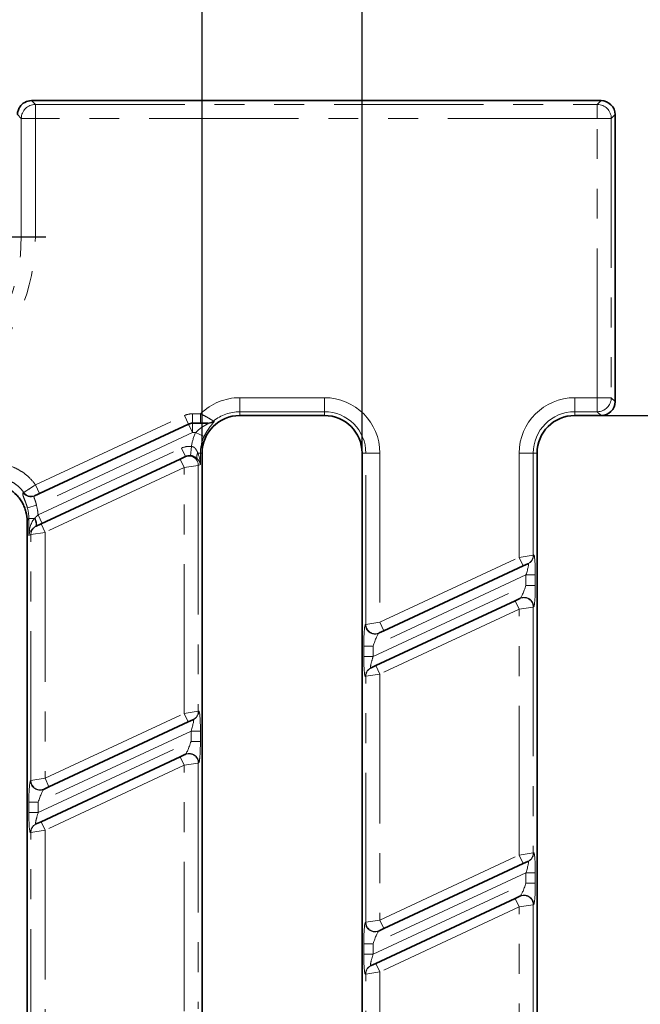
# Model space of a CAD drawing. Units: millimetres. Extents: x 8 to 418, y 1 to 291.
# Drawn here: x 214 to 241, y 227 to 269 of the extents above; entities that cross this region are included whole.
import ezdxf

# ---------------------------------------------------------------- set-up
doc = ezdxf.new("R2010")
doc.units = ezdxf.units.MM
doc.linetypes.add('PHANTOM', pattern=[12.7, 6.35, -1.27, 1.27, -1.27, 1.27, -1.27])
doc.layers.add('FORMAT', color=7, linetype='Continuous')
doc.styles.add('SLDTEXTSTYLE1', font='GOST.TTF')
doc.styles.add('SLDTEXTSTYLE2', font='GOST.TTF')
doc.dimstyles.new('SLDDIMSTYLE1', dxfattribs={"dimtxt": 3.393075, "dimasz": 3.393075, "dimexe": 0, "dimexo": 0.0625, "dimgap": 0.848269, "dimtad": 2, "dimdec": 0, "dimlfac": 2.5, "dimrnd": 1e-09, "dimzin": 12, "dimdsep": 46, "dimtxsty": 'SLDTEXTSTYLE1', "dimsah": 1, "dimcen": 0.09, "dimadec": 0, "dimazin": 3, "dimtfac": 1, "dimtdec": 0, "dimtofl": 0, "dimtmove": 0, "dimatfit": 3, "dimfxl": 1, "dimfrac": 2, "dimtolj": 1, "dimtzin": 12, "dimarcsym": 0})
doc.dimstyles.new('SLDDIMSTYLE2', dxfattribs={"dimtxt": 3.393075, "dimasz": 3.393075, "dimexe": 0, "dimexo": 0.0625, "dimgap": 0.848269, "dimtad": 2, "dimdec": 1, "dimlfac": 2.5, "dimrnd": 1e-09, "dimzin": 12, "dimdsep": 46, "dimtxsty": 'SLDTEXTSTYLE1', "dimsah": 1, "dimcen": 0.09, "dimadec": 0, "dimazin": 3, "dimtfac": 1, "dimtdec": 1, "dimtmove": 0, "dimatfit": 0, "dimfxl": 1, "dimfrac": 2, "dimtolj": 1, "dimtzin": 12, "dimarcsym": 0})

# ---------------------------------------------------------------- blocks, each defined once
blk = doc.blocks.new('_D_4')
at = {"layer": 'FORMAT'}
for p, q in [((238.996, 251.818), (252.689, 251.818)), ((251.689, 251.818), (251.689, 186.618)), ((238.996, 186.618), (252.689, 186.618))]:
    blk.add_line(p, q, dxfattribs=at)
for points in [[(251.689, 251.818), (251.167, 248.425), (252.211, 248.425)], [(251.689, 186.618), (252.211, 190.011), (251.167, 190.011)]]:
    blk.add_solid(points, dxfattribs=at)
at = {"layer": 'FORMAT', "insert": (246.806, 217.197), "char_height": 3.7042, "attachment_point": 1, "rotation": 90, "style": 'SLDTEXTSTYLE2'}
blk.add_mtext('163', dxfattribs=at)
blk = doc.blocks.new('_D_5')
at = {"layer": 'FORMAT'}
for p, q in [((222.034, 250.218), (222.034, 272.254)), ((228.834, 250.218), (228.834, 272.254)), ((222.034, 271.254), (215.509, 271.254)), ((222.034, 271.254), (228.834, 271.254)), ((228.834, 271.254), (235.359, 271.254))]:
    blk.add_line(p, q, dxfattribs=at)
for points in [[(222.034, 271.254), (218.641, 271.776), (218.641, 270.732)], [(228.834, 271.254), (232.227, 270.732), (232.227, 271.776)]]:
    blk.add_solid(points, dxfattribs=at)
at = {"layer": 'FORMAT', "insert": (223.715, 276.138), "char_height": 3.7042, "attachment_point": 1, "style": 'SLDTEXTSTYLE2'}
blk.add_mtext('17', dxfattribs=at)
blk = doc.blocks.new('SW_CENTERMARKSYMBOL_2')
at = {"layer": 'FORMAT', "color": 0}
for p, q in [((0, 2), (0, 8.6)), ((0, 0), (0, 1)), ((-2, 0), (-8.6, 0)), ((0, 0), (-1, 0)), ((0, 0), (0, -1)), ((0, 0), (1, 0)), ((2, 0), (8.6, 0)), ((0, -2), (0, -8.6))]:
    blk.add_line(p, q, dxfattribs=at)

msp = doc.modelspace()

# ---------------------------------------------------------------- linework, layer by layer
at = {"color": 7, "linetype": 'Continuous', "lineweight": 35}
for p, q in [((238.996, 265.218), (214.781, 265.218)), ((239.594, 252.415), (239.594, 264.62)), ((227.234, 251.818), (223.634, 251.818)), ((238.996, 251.818), (237.874, 251.818)), ((221.453, 251.454), (215.121, 248.502)), ((221.97, 251.492), (221.622, 251.492)), ((222.034, 250.218), (222.034, 188.218)), ((228.834, 188.218), (228.834, 250.218)), ((236.274, 250.218), (236.274, 188.218)), ((215.184, 247.207), (221.105, 249.968)), ((221.105, 249.968), (221.304, 250.061)), ((221.304, 250.061), (221.323, 250.069)), ((214.594, 191.112), (214.594, 247.323)), ((214.985, 247.114), (215.184, 247.207)), ((214.962, 247.103), (214.985, 247.114)), ((235.882, 245.515), (235.683, 245.422)), ((235.901, 245.523), (235.882, 245.515)), ((235.683, 245.422), (229.763, 242.661)), ((229.424, 241.179), (235.345, 243.94)), ((235.345, 243.94), (235.544, 244.033)), ((235.544, 244.033), (235.563, 244.042)), ((229.563, 242.568), (229.544, 242.559)), ((229.763, 242.661), (229.563, 242.568)), ((229.206, 241.077), (229.225, 241.086)), ((229.225, 241.086), (229.424, 241.179)), ((221.642, 238.874), (221.443, 238.781)), ((221.661, 238.883), (221.642, 238.874)), ((221.443, 238.781), (215.523, 236.021)), ((215.184, 234.539), (221.105, 237.3)), ((221.105, 237.3), (221.304, 237.393)), ((221.304, 237.393), (221.323, 237.401)), ((215.323, 235.928), (215.304, 235.919)), ((215.523, 236.021), (215.323, 235.928)), ((214.966, 234.437), (214.985, 234.446)), ((214.985, 234.446), (215.184, 234.539)), ((235.683, 232.754), (229.763, 229.993)), ((235.882, 232.847), (235.683, 232.754)), ((235.901, 232.855), (235.882, 232.847)), ((229.424, 228.511), (235.345, 231.272)), ((235.345, 231.272), (235.544, 231.365)), ((235.544, 231.365), (235.563, 231.374)), ((229.763, 229.993), (229.563, 229.9)), ((229.563, 229.9), (229.544, 229.891)), ((229.206, 228.409), (229.225, 228.418)), ((229.225, 228.418), (229.424, 228.511))]:
    msp.add_line(p, q, dxfattribs=at)
at = {"color": 7, "linetype": 'PHANTOM', "lineweight": 18}
for p, q in [((214.781, 265.218), (214.944, 265.056)), ((238.834, 265.056), (238.996, 265.218)), ((214.944, 265.056), (214.944, 264.458)), ((214.944, 265.056), (238.834, 265.056)), ((238.834, 265.056), (238.834, 264.458)), ((214.346, 264.458), (214.18, 264.624)), ((214.944, 264.458), (214.346, 264.458)), ((214.346, 259.418), (214.346, 264.458)), ((238.834, 264.458), (214.944, 264.458)), ((214.944, 264.458), (214.944, 259.418)), ((239.432, 264.458), (238.834, 264.458)), ((238.834, 252.578), (238.834, 264.458)), ((239.594, 264.62), (239.432, 264.458)), ((239.432, 264.458), (239.432, 252.578)), ((214.073, 259.418), (214.346, 259.418)), ((214.944, 259.418), (214.346, 259.418)), ((223.634, 252.578), (223.634, 251.98)), ((223.634, 252.578), (227.234, 252.578)), ((227.234, 252.578), (227.234, 251.98)), ((237.874, 252.578), (238.834, 252.578)), ((237.874, 251.98), (237.874, 252.578)), ((239.432, 252.578), (238.834, 252.578)), ((238.834, 251.98), (238.834, 252.578)), ((239.432, 252.578), (239.594, 252.415)), ((214.952, 248.864), (221.284, 251.817)), ((221.453, 251.454), (221.284, 251.817)), ((221.622, 251.892), (221.97, 251.892)), ((221.622, 251.492), (221.622, 251.892)), ((221.97, 251.492), (221.97, 251.892)), ((227.234, 251.98), (223.634, 251.98)), ((223.634, 251.98), (223.634, 251.818)), ((227.234, 251.98), (227.234, 251.818)), ((238.834, 251.98), (237.874, 251.98)), ((237.874, 251.98), (237.874, 251.818)), ((238.996, 251.818), (238.834, 251.98)), ((221.622, 251.092), (221.453, 251.454)), ((221.622, 251.092), (221.622, 251.492)), ((221.622, 251.092), (214.988, 247.998)), ((221.756, 251.092), (221.622, 251.092)), ((221.756, 251.092), (222.117, 250.924)), ((215.06, 247.59), (221.154, 250.432)), ((221.154, 250.432), (221.323, 250.069)), ((221.582, 250.503), (221.539, 250.106)), ((221.961, 250.218), (221.852, 250.218)), ((221.961, 250.218), (222.034, 250.218)), ((221.961, 250.218), (221.961, 249.74)), ((228.996, 250.218), (228.834, 250.218)), ((229.594, 250.218), (228.996, 250.218)), ((228.996, 242.93), (228.996, 250.218)), ((229.594, 250.218), (229.594, 243.023)), ((235.514, 245.784), (235.514, 250.218)), ((236.112, 250.218), (235.514, 250.218)), ((236.112, 250.218), (236.112, 245.877)), ((236.112, 250.218), (236.274, 250.218)), ((221.274, 249.605), (221.105, 249.968)), ((221.872, 249.698), (221.274, 249.605)), ((221.961, 249.74), (221.872, 249.698)), ((221.872, 249.698), (221.872, 239.237)), ((221.274, 249.605), (215.354, 246.844)), ((221.274, 239.144), (221.274, 249.605)), ((215.121, 248.502), (214.952, 248.864)), ((214.988, 247.998), (214.606, 247.889)), ((215.06, 247.59), (215.229, 247.228)), ((214.667, 246.71), (214.667, 247.443)), ((214.907, 247.443), (214.667, 247.443)), ((215.354, 246.844), (215.184, 247.207)), ((214.756, 246.751), (214.667, 246.71)), ((215.354, 246.844), (214.756, 246.751)), ((214.756, 236.29), (214.756, 246.751)), ((215.354, 246.844), (215.354, 236.383)), ((229.594, 243.023), (235.514, 245.784)), ((235.514, 245.784), (236.112, 245.877)), ((235.683, 245.422), (235.514, 245.784)), ((236.112, 245.877), (236.131, 245.886)), ((235.802, 245.036), (229.305, 242.006)), ((235.802, 245.036), (236.201, 245.036)), ((235.802, 244.594), (235.802, 245.036)), ((236.201, 245.036), (236.201, 244.594)), ((229.305, 241.565), (235.802, 244.594)), ((235.802, 244.594), (236.201, 244.594)), ((235.345, 243.94), (235.514, 243.577)), ((235.514, 243.577), (229.594, 240.817)), ((236.112, 243.67), (235.514, 243.577)), ((235.514, 233.116), (235.514, 243.577)), ((236.131, 243.679), (236.112, 243.67)), ((236.112, 243.67), (236.112, 233.209)), ((228.996, 242.93), (229.594, 243.023)), ((229.594, 243.023), (229.763, 242.661)), ((228.977, 242.922), (228.996, 242.93)), ((228.907, 241.565), (228.907, 242.006)), ((228.907, 242.006), (229.305, 242.006)), ((229.305, 242.006), (229.305, 241.565)), ((228.907, 241.565), (229.305, 241.565)), ((229.594, 240.817), (229.424, 241.179)), ((228.996, 240.724), (228.977, 240.715)), ((229.594, 240.817), (228.996, 240.724)), ((228.996, 230.262), (228.996, 240.724)), ((229.594, 240.817), (229.594, 230.355)), ((221.274, 239.144), (221.872, 239.237)), ((221.872, 239.237), (221.891, 239.246)), ((215.354, 236.383), (221.274, 239.144)), ((221.443, 238.781), (221.274, 239.144)), ((221.562, 238.396), (215.065, 235.366)), ((221.562, 238.396), (221.961, 238.396)), ((221.562, 237.954), (221.562, 238.396)), ((221.961, 238.396), (221.961, 237.954)), ((215.065, 234.925), (221.562, 237.954)), ((221.562, 237.954), (221.961, 237.954)), ((221.105, 237.3), (221.274, 236.937)), ((221.274, 236.937), (215.354, 234.176)), ((221.872, 237.03), (221.274, 236.937)), ((221.274, 226.476), (221.274, 236.937)), ((221.891, 237.039), (221.872, 237.03)), ((221.872, 237.03), (221.872, 226.569)), ((214.737, 236.281), (214.756, 236.29)), ((214.756, 236.29), (215.354, 236.383)), ((215.354, 236.383), (215.523, 236.021)), ((214.667, 234.925), (214.667, 235.366)), ((214.667, 235.366), (215.065, 235.366)), ((215.065, 235.366), (215.065, 234.925)), ((214.667, 234.925), (215.065, 234.925)), ((215.354, 234.176), (214.756, 234.083)), ((215.354, 234.176), (215.184, 234.539)), ((215.354, 234.176), (215.354, 223.715)), ((214.756, 234.083), (214.737, 234.075)), ((214.756, 223.622), (214.756, 234.083)), ((229.594, 230.355), (235.514, 233.116)), ((235.514, 233.116), (236.112, 233.209)), ((235.683, 232.754), (235.514, 233.116)), ((236.112, 233.209), (236.131, 233.218)), ((235.802, 232.368), (229.305, 229.338)), ((235.802, 232.368), (236.201, 232.368)), ((235.802, 231.926), (235.802, 232.368)), ((236.201, 232.368), (236.201, 231.926)), ((229.305, 228.897), (235.802, 231.926)), ((235.802, 231.926), (236.201, 231.926)), ((235.345, 231.272), (235.514, 230.909)), ((235.514, 230.909), (229.594, 228.149)), ((236.112, 231.002), (235.514, 230.909)), ((235.514, 220.448), (235.514, 230.909)), ((236.131, 231.011), (236.112, 231.002)), ((236.112, 231.002), (236.112, 220.541)), ((228.977, 230.254), (228.996, 230.262)), ((228.996, 230.262), (229.594, 230.355)), ((229.594, 230.355), (229.763, 229.993)), ((228.907, 228.897), (228.907, 229.338)), ((228.907, 229.338), (229.305, 229.338)), ((229.305, 229.338), (229.305, 228.897)), ((228.907, 228.897), (229.305, 228.897)), ((229.594, 228.149), (229.424, 228.511)), ((228.996, 228.056), (228.977, 228.047)), ((229.594, 228.149), (228.996, 228.056)), ((228.996, 217.594), (228.996, 228.056)), ((229.594, 228.149), (229.594, 217.687))]:
    msp.add_line(p, q, dxfattribs=at)
at = {"color": 7, "linetype": 'PHANTOM', "lineweight": 18, "flags": 128}
for points in [[(214.907, 247.443), (214.932, 247.382), (214.952, 247.322), (214.967, 247.266), (214.974, 247.216), (214.975, 247.172), (214.969, 247.136), (214.957, 247.109), (214.939, 247.092)], [(214.929, 247.467), (214.954, 247.402), (214.973, 247.339), (214.987, 247.28), (214.995, 247.227), (214.996, 247.181), (214.991, 247.145), (214.98, 247.118), (214.962, 247.103)]]:
    msp.add_lwpolyline(points, dxfattribs=at)
at = {"color": 7, "linetype": 'PHANTOM', "lineweight": 18}
for centre, radius, start, end in [((214.949, 264.453), 0.603, 90.5081, 179.4919), ((238.829, 264.453), 0.603, 0.5081, 89.4919), ((206.794, 259.418), 8.15, 180, 0), ((206.794, 259.418), 7.552, 180, 0), ((223.634, 250.218), 2.36, 90, 134.8165), ((227.234, 250.218), 2.36, 0, 90), ((237.874, 250.218), 2.36, 90, 180), ((238.829, 252.583), 0.603, 270.5081, 359.4919), ((221.622, 251.092), 0.8, 90, 115), ((223.634, 250.218), 1.762, 90, 129.2145), ((227.234, 250.218), 1.762, 0, 90), ((237.874, 250.218), 1.762, 90, 180), ((222.268, 251.886), 0.394, 270.033, 309.7947), ((222.298, 251.885), 0.394, 270.0324, 309.1782), ((223.634, 250.218), 2.072, 155.0462, 172.0883), ((223.634, 250.218), 1.673, 155.0462, 180), ((221.472, 249.698), 0.4, 0.068, 114.7928), ((222.071, 250.074), 0.262, 146.7444, 203.6882), ((214.74, 248.761), 0.396, 216.2172, 294.728), ((214.773, 248.777), 0.396, 215.5813, 294.7258), ((215.154, 246.753), 0.398, 115.0622, 180.2807), ((235.714, 245.875), 0.398, 295.0622, 0.2807), ((235.733, 245.884), 0.398, 295.0622, 0.2807), ((235.712, 243.67), 0.4, 0.068, 114.7928), ((235.731, 243.679), 0.4, 0.068, 114.7928), ((229.377, 242.922), 0.4, 180.068, 294.7928), ((229.396, 242.931), 0.4, 180.068, 294.7928), ((229.375, 240.717), 0.398, 115.0622, 180.2807), ((229.394, 240.726), 0.398, 115.0622, 180.2807), ((221.474, 239.235), 0.398, 295.0622, 0.2807), ((221.493, 239.244), 0.398, 295.0622, 0.2807), ((221.472, 237.03), 0.4, 0.068, 114.7928), ((221.491, 237.038), 0.4, 0.068, 114.7928), ((215.137, 236.282), 0.4, 180.068, 294.7928), ((215.156, 236.291), 0.4, 180.068, 294.7928), ((215.135, 234.077), 0.398, 115.0622, 180.2807), ((215.154, 234.085), 0.398, 115.0622, 180.2807), ((235.714, 233.207), 0.398, 295.0622, 0.2807), ((235.733, 233.216), 0.398, 295.0622, 0.2807), ((235.712, 231.002), 0.4, 0.068, 114.7928), ((235.731, 231.011), 0.4, 0.068, 114.7928), ((229.377, 230.254), 0.4, 180.068, 294.7928), ((229.396, 230.263), 0.4, 180.068, 294.7928), ((229.375, 228.049), 0.398, 115.0622, 180.2807), ((229.394, 228.058), 0.398, 115.0622, 180.2807)]:
    msp.add_arc(centre, radius, start, end, dxfattribs=at)
at = {"color": 7, "linetype": 'Continuous', "lineweight": 35}
for centre, radius, start, end in [((223.634, 250.218), 1.6, 90, 180), ((227.234, 250.218), 1.6, 0, 90), ((237.874, 250.218), 1.6, 90, 180), ((221.622, 251.092), 0.4, 90, 115)]:
    msp.add_arc(centre, radius, start, end, dxfattribs=at)
for centre, major_axis, ratio, start_param, end_param in [((214.786, 264.615), (-0.427, 0.427), 0.992433, 5.501585, 6.497248), ((238.991, 264.615), (0.427, 0.427), 0.992433, 5.501585, 7.064785), ((238.991, 252.42), (0.427, -0.427), 0.992433, 5.501585, 7.064785), ((221.492, 249.707), (0.368, 0.171), 0.986267, 1.024295, 1.570796)]:
    msp.add_ellipse(centre, major_axis=major_axis, ratio=ratio, start_param=start_param, end_param=end_param, dxfattribs=at)
at = {"color": 7, "linetype": 'PHANTOM', "lineweight": 18}
for centre, major_axis, ratio, start_param, end_param in [((221.492, 249.707), (0.728, 0.34), 0.995373, 1.024295, 1.570796), ((221.562, 249.74), (-0.048, 0.768), 0.517296, 4.680312, 5.352278), ((221.562, 249.74), (0.363, -0.215), 0.823332, 0.622899, 1.294865), ((215.065, 246.71), (0.045, 0.833), 0.477183, 0.520362, 1.596661), ((215.065, 246.71), (0.258, 0.377), 0.826547, 1.008492, 2.084792), ((236.131, 245.003), (0.003, 0.883), 0.079183, 4.74958, 6.320376), ((235.732, 245.003), (0.175, 0.521), 0.102298, 4.80941, 6.380206), ((235.732, 244.562), (0.175, 0.521), 0.102298, 3.238614, 4.80941), ((236.131, 244.562), (0.003, 0.883), 0.079183, 3.178783, 4.74958), ((228.977, 242.039), (0.003, 0.883), 0.079183, 0.037191, 1.607987), ((229.375, 242.039), (0.175, 0.521), 0.102298, 0.097021, 1.667817), ((228.977, 241.598), (0.003, 0.883), 0.079183, 1.607987, 3.178783), ((229.375, 241.598), (0.175, 0.521), 0.102298, 1.667817, 3.238614), ((221.891, 238.363), (0.003, 0.883), 0.079183, 4.74958, 6.320376), ((221.492, 238.363), (0.175, 0.521), 0.102298, 4.80941, 6.380206), ((221.492, 237.922), (0.175, 0.521), 0.102298, 3.238614, 4.80941), ((221.891, 237.922), (0.003, 0.883), 0.079183, 3.178783, 4.74958), ((214.737, 235.399), (0.003, 0.883), 0.079183, 0.037191, 1.607987), ((215.135, 235.399), (0.175, 0.521), 0.102298, 0.097021, 1.667817), ((214.737, 234.957), (0.003, 0.883), 0.079183, 1.607987, 3.178783), ((215.135, 234.957), (0.175, 0.521), 0.102298, 1.667817, 3.238614), ((236.131, 232.335), (0.003, 0.883), 0.079183, 4.74958, 6.320376), ((235.732, 232.335), (0.175, 0.521), 0.102298, 4.80941, 6.380206), ((235.732, 231.894), (0.175, 0.521), 0.102298, 3.238614, 4.80941), ((236.131, 231.894), (0.003, 0.883), 0.079183, 3.178783, 4.74958), ((228.977, 229.371), (0.003, 0.883), 0.079183, 0.037191, 1.607987), ((229.375, 229.371), (0.175, 0.521), 0.102298, 0.097021, 1.667817), ((228.977, 228.93), (0.003, 0.883), 0.079183, 1.607987, 3.178783), ((229.375, 228.93), (0.175, 0.521), 0.102298, 1.667817, 3.238614)]:
    msp.add_ellipse(centre, major_axis=major_axis, ratio=ratio, start_param=start_param, end_param=end_param, dxfattribs=at)
at = {"color": 7, "linetype": 'Continuous', "lineweight": 35}
for points, knots in [([(214.278, 264.943), (214.247, 264.895), (214.224, 264.843), (214.19, 264.735), (214.182, 264.679), (214.18, 264.624)], [0, 0, 0, 0, 0.5, 0.5, 1, 1, 1, 1]), ([(222.268, 251.492), (222.263, 251.492), (222.247, 251.492), (222.205, 251.492), (222.179, 251.492), (222.124, 251.492), (222.094, 251.492), (222.033, 251.492), (222.002, 251.492), (221.97, 251.492)], [0, 0, 0, 0, 0.25, 0.25, 0.5, 0.5, 0.75, 0.75, 1, 1, 1, 1]), ([(221.832, 249.969), (221.801, 249.998), (221.766, 250.025), (221.696, 250.062), (221.67, 250.074), (221.609, 250.094), (221.575, 250.102), (221.539, 250.106)], [0, 0, 0, 0, 0.5, 0.5, 0.75, 0.75, 1, 1, 1, 1]), ([(214.594, 247.323), (214.594, 247.461), (214.577, 247.595), (214.526, 247.792), (214.504, 247.858), (214.454, 247.985), (214.396, 248.107), (214.322, 248.221), (214.241, 248.331), (214.197, 248.384), (214.056, 248.531), (213.95, 248.616), (213.716, 248.759), (213.592, 248.814), (213.397, 248.873), (213.329, 248.888), (213.195, 248.91), (213.127, 248.916), (212.924, 248.923), (212.786, 248.91), (212.522, 248.85), (212.394, 248.804), (212.272, 248.741)], [0, 0, 0, 0, 0.125, 0.125, 0.1875, 0.1875, 0.25, 0.3125, 0.3125, 0.375, 0.375, 0.5, 0.5, 0.625, 0.625, 0.6875, 0.6875, 0.75, 0.75, 0.875, 0.875, 1, 1, 1, 1]), ([(215.121, 248.502), (215.078, 248.481), (215.035, 248.461), (214.969, 248.43), (214.946, 248.42), (214.939, 248.417)], [0, 0, 0, 0, 0.5, 0.5, 1, 1, 1, 1])]:
    msp.add_open_spline(points, degree=3, knots=knots, dxfattribs=at)
at = {"color": 7, "linetype": 'PHANTOM', "lineweight": 18}
for points, knots in [([(221.97, 251.892), (222.039, 251.857), (222.106, 251.822), (222.233, 251.754), (222.291, 251.721), (222.391, 251.662), (222.433, 251.637), (222.495, 251.599), (222.514, 251.587), (222.52, 251.583)], [0, 0, 0, 0, 0.25, 0.25, 0.5, 0.5, 0.75, 0.75, 1, 1, 1, 1]), ([(222.298, 251.492), (222.308, 251.492), (222.305, 251.487), (222.28, 251.469), (222.259, 251.457), (222.189, 251.417), (222.134, 251.386), (222.024, 251.317), (221.967, 251.279), (221.858, 251.192), (221.805, 251.145), (221.756, 251.092)], [0, 0, 0, 0, 0.125, 0.125, 0.25, 0.25, 0.5, 0.5, 0.75, 0.75, 1, 1, 1, 1]), ([(222.117, 250.924), (222.139, 250.971), (222.162, 251.017), (222.211, 251.104), (222.237, 251.147), (222.314, 251.266), (222.365, 251.334), (222.435, 251.42), (222.456, 251.446), (222.495, 251.492), (222.512, 251.512), (222.538, 251.544), (222.547, 251.557), (222.554, 251.575), (222.553, 251.58), (222.547, 251.58)], [0, 0, 0, 0, 0.125, 0.125, 0.25, 0.25, 0.5, 0.5, 0.625, 0.625, 0.75, 0.75, 0.875, 0.875, 1, 1, 1, 1]), ([(221.582, 250.503), (221.619, 250.5), (221.654, 250.487), (221.713, 250.448), (221.737, 250.424), (221.779, 250.37), (221.796, 250.341), (221.827, 250.281), (221.84, 250.25), (221.852, 250.218)], [0, 0, 0, 0, 0.25, 0.25, 0.5, 0.5, 0.75, 0.75, 1, 1, 1, 1]), ([(212.123, 249.521), (212.24, 249.584), (212.363, 249.637), (212.614, 249.719), (212.742, 249.748), (213.006, 249.785), (213.139, 249.791), (213.402, 249.779), (213.534, 249.761), (213.794, 249.701), (213.919, 249.66), (214.161, 249.555), (214.278, 249.491), (214.499, 249.343), (214.601, 249.259), (214.789, 249.075), (214.876, 248.972), (214.952, 248.864)], [0, 0, 0, 0, 0.125, 0.125, 0.25, 0.25, 0.375, 0.375, 0.5, 0.5, 0.625, 0.625, 0.75, 0.75, 0.875, 0.875, 1, 1, 1, 1]), ([(214.451, 248.546), (214.395, 248.623), (214.332, 248.696), (214.194, 248.827), (214.12, 248.886), (213.959, 248.991), (213.874, 249.036), (213.699, 249.109), (213.608, 249.137), (213.42, 249.178), (213.326, 249.189), (213.136, 249.195), (213.04, 249.19), (212.851, 249.162), (212.758, 249.139), (212.579, 249.079), (212.491, 249.041), (212.406, 248.995)], [0, 0, 0, 0, 0.125, 0.125, 0.25, 0.25, 0.375, 0.375, 0.5, 0.5, 0.625, 0.625, 0.75, 0.75, 0.875, 0.875, 1, 1, 1, 1]), ([(214.451, 248.546), (214.46, 248.552), (214.48, 248.565), (214.538, 248.603), (214.576, 248.627), (214.713, 248.715), (214.831, 248.789), (214.952, 248.864)], [0, 0, 0, 0, 0.25, 0.25, 0.5, 0.5, 1, 1, 1, 1]), ([(214.42, 248.527), (214.407, 248.519), (214.403, 248.5), (214.412, 248.439), (214.425, 248.398), (214.464, 248.292), (214.491, 248.226), (214.534, 248.11), (214.55, 248.068), (214.579, 247.981), (214.593, 247.936), (214.606, 247.889)], [0, 0, 0, 0, 0.25, 0.25, 0.5, 0.5, 0.75, 0.75, 0.875, 0.875, 1, 1, 1, 1]), ([(214.988, 247.998), (214.981, 248.051), (214.969, 248.103), (214.939, 248.197), (214.922, 248.239), (214.896, 248.309), (214.886, 248.337), (214.884, 248.38), (214.891, 248.394), (214.906, 248.401)], [0, 0, 0, 0, 0.25, 0.25, 0.5, 0.5, 0.75, 0.75, 1, 1, 1, 1])]:
    msp.add_open_spline(points, degree=3, knots=knots, dxfattribs=at)
at = {"color": 7, "linetype": 'Continuous', "lineweight": 35}
for points in [[(222.298, 251.492), (222.288, 251.492), (222.278, 251.492), (222.268, 251.492)], [(214.939, 248.417), (214.928, 248.411), (214.917, 248.406), (214.906, 248.401)]]:
    msp.add_open_spline(points, degree=3, dxfattribs=at)
at = {"color": 7, "linetype": 'PHANTOM', "lineweight": 18}
for points in [[(222.52, 251.583), (222.529, 251.582), (222.538, 251.581), (222.547, 251.58)], [(214.42, 248.527), (214.431, 248.533), (214.441, 248.54), (214.451, 248.546)], [(214.667, 247.443), (214.667, 247.595), (214.647, 247.743), (214.606, 247.889)], [(214.929, 247.467), (214.971, 247.509), (215.014, 247.55), (215.06, 247.59)], [(214.988, 247.998), (215.026, 247.864), (215.05, 247.728), (215.06, 247.59)], [(214.667, 247.443), (214.642, 247.403), (214.618, 247.363), (214.594, 247.323)], [(214.907, 247.443), (214.914, 247.452), (214.921, 247.46), (214.929, 247.467)], [(214.962, 247.103), (214.954, 247.099), (214.946, 247.096), (214.939, 247.092)]]:
    msp.add_open_spline(points, degree=3, dxfattribs=at)

# ---------------------------------------------------------------- block references
at = {"layer": 'FORMAT'}
msp.add_blockref('SW_CENTERMARKSYMBOL_2', (206.794, 259.418), dxfattribs=at)

# ---------------------------------------------------------------- dimensions: what is measured, and where the dimension line sits
dim = msp.add_linear_dim(base=(228.834, 271.254), p1=(222.034, 250.218), p2=(228.834, 250.218), dimstyle='SLDDIMSTYLE2', dxfattribs=at)
dim.commit()
dim.dimension.update_dxf_attribs({"geometry": '_D_5', "text_midpoint": (225.522, 271.254), "dimtype": 160})
dim = msp.add_linear_dim(base=(251.689, 186.618), p1=(238.996, 251.818), p2=(238.996, 186.618), angle=90, dimstyle='SLDDIMSTYLE1', dxfattribs=at)
dim.commit()
dim.dimension.update_dxf_attribs({"geometry": '_D_4', "text_midpoint": (251.689, 219.968), "dimtype": 160})

doc.saveas('drawing.dxf')
